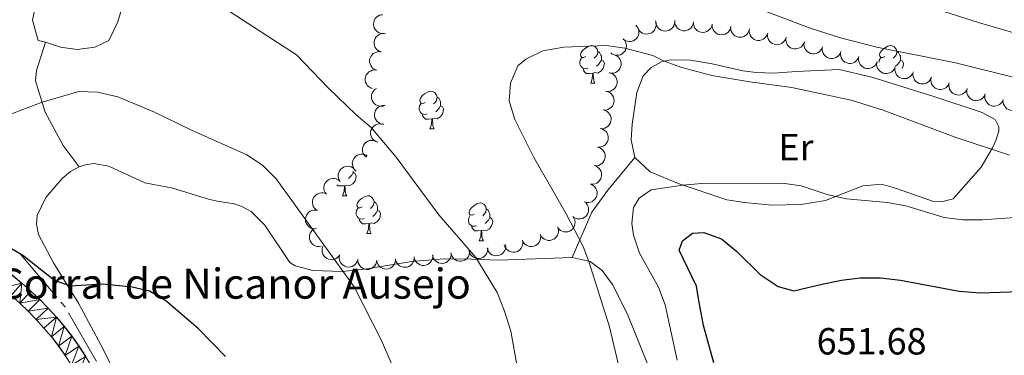
# Model space of a CAD drawing. Units: metres. Extents: x 624275 to 628783, y 699280 to 702331.
# Drawn here: x 625539 to 625800, y 700013 to 700102 of the extents above; entities that cross this region are included whole.
import ezdxf
from ezdxf.enums import TextEntityAlignment as Align

# ---------------------------------------------------------------- set-up
doc = ezdxf.new("R2010")
doc.units = ezdxf.units.M
doc.header["$MEASUREMENT"] = 0
doc.linetypes.add('DGN Style 3', pattern=[78.717128, 56.22652, -22.490608])
for name, color, linetype, lineweight in [('Carátula', 7, 'Continuous', 0), ('Elementos auxiliares', 7, 'Continuous', 0), ('Entidades rústicas y varios', 7, 'Continuous', 0), ('Hidrografía', 7, 'Continuous', 0), ('Relieve y altimetría', 7, 'Continuous', 0), ('Textos de rotulación', 7, 'Continuous', 0), ('Viales y ferrocarril', 7, 'Continuous', 0)]:
    doc.layers.add(name, color=color, linetype=linetype, lineweight=lineweight)
doc.styles.add('Style-Arial', font='txt')
doc.styles.add('Style-Arial Narrow', font='txt')

msp = doc.modelspace()

# ---------------------------------------------------------------- linework, layer by layer
at = {"layer": 'Carátula', "color": 7, "linetype": 'Continuous', "lineweight": 0}
msp.add_3dface([(624329.039, 699280.288), (628783.3, 699361.206), (628729.355, 702330.728), (624275.094, 702249.81)], dxfattribs=at)
at = {"layer": 'Elementos auxiliares', "color": 250, "linetype": 'Continuous', "lineweight": 0}
msp.add_3dface([(625151.45, 702003.22), (628577.54, 702065.49), (628620.16, 699752.24), (625192.94, 699689.98)], dxfattribs=at)
at = {"layer": 'Entidades rústicas y varios', "color": 92, "linetype": 'Continuous', "lineweight": 0, "flags": 128}
for points, elevation in [([(625635.72, 700098.042), (625635.159, 700098.07), (625634.598, 700098.241), (625634.175, 700098.472), (625633.835, 700098.76), (625633.514, 700099.134), (625633.275, 700099.564), (625633.127, 700100.032), (625633.081, 700100.533), (625633.126, 700101.038), (625633.276, 700101.523), (625633.55, 700102.001), (625633.866, 700102.352), (625634.253, 700102.661), (625634.687, 700102.894), (625635.055, 700102.993), (625635.441, 700103.035)], 643.435), ([(625702.673, 700100.267), (625703.047, 700099.848), (625703.319, 700099.329), (625703.452, 700098.866), (625703.487, 700098.421), (625703.446, 700097.93), (625703.307, 700097.458), (625703.078, 700097.024), (625702.755, 700096.639), (625702.363, 700096.317), (625701.913, 700096.083), (625701.38, 700095.941), (625700.908, 700095.92), (625700.416, 700095.979), (625699.946, 700096.124), (625699.617, 700096.316), (625699.316, 700096.562)], 643.753), ([(625707.849, 700101.382), (625708.017, 700100.845), (625708.05, 700100.26), (625707.978, 700099.784), (625707.826, 700099.365), (625707.585, 700098.935), (625707.264, 700098.562), (625706.876, 700098.262), (625706.422, 700098.046), (625705.932, 700097.914), (625705.425, 700097.888), (625704.882, 700097.979), (625704.443, 700098.156), (625704.02, 700098.412), (625703.652, 700098.739), (625703.432, 700099.05), (625703.259, 700099.399)], 643.213), ([(625712.974, 700101.234), (625712.928, 700100.674), (625712.738, 700100.12), (625712.492, 700099.705), (625712.194, 700099.374), (625711.809, 700099.066), (625711.371, 700098.842), (625710.898, 700098.71), (625710.397, 700098.68), (625709.893, 700098.743), (625709.414, 700098.909), (625708.944, 700099.198), (625708.604, 700099.527), (625708.309, 700099.924), (625708.091, 700100.365), (625708.004, 700100.736), (625707.975, 700101.124)], 642.979), ([(625717.964, 700101.063), (625717.86, 700100.51), (625717.613, 700099.979), (625717.326, 700099.592), (625716.994, 700099.294), (625716.58, 700099.027), (625716.12, 700098.851), (625715.637, 700098.768), (625715.135, 700098.791), (625714.64, 700098.905), (625714.181, 700099.121), (625713.744, 700099.457), (625713.44, 700099.82), (625713.188, 700100.245), (625713.017, 700100.707), (625712.969, 700101.085), (625712.981, 700101.473)], 642.97), ([(625722.931, 700100.521), (625722.8, 700099.975), (625722.528, 700099.456), (625722.222, 700099.083), (625721.877, 700098.802), (625721.449, 700098.556), (625720.982, 700098.401), (625720.495, 700098.342), (625719.995, 700098.389), (625719.507, 700098.528), (625719.058, 700098.765), (625718.638, 700099.122), (625718.352, 700099.499), (625718.121, 700099.936), (625717.972, 700100.405), (625717.943, 700100.785), (625717.974, 700101.173)], 642.83), ([(625727.866, 700099.873), (625727.735, 700099.327), (625727.463, 700098.808), (625727.157, 700098.435), (625726.811, 700098.153), (625726.384, 700097.907), (625725.917, 700097.753), (625725.43, 700097.694), (625724.93, 700097.741), (625724.441, 700097.879), (625723.993, 700098.117), (625723.573, 700098.474), (625723.287, 700098.85), (625723.056, 700099.288), (625722.907, 700099.757), (625722.878, 700100.137), (625722.908, 700100.524)], 642.353), ([(625732.801, 700099.225), (625732.669, 700098.678), (625732.397, 700098.159), (625732.092, 700097.786), (625731.746, 700097.505), (625731.319, 700097.259), (625730.852, 700097.104), (625730.364, 700097.045), (625729.864, 700097.093), (625729.376, 700097.231), (625728.928, 700097.468), (625728.508, 700097.825), (625728.222, 700098.202), (625727.99, 700098.639), (625727.842, 700099.109), (625727.812, 700099.489), (625727.843, 700099.876)], 641.876), ([(625635.121, 700093.136), (625634.591, 700093.324), (625634.103, 700093.648), (625633.764, 700093.991), (625633.521, 700094.364), (625633.32, 700094.815), (625633.216, 700095.296), (625633.208, 700095.786), (625633.307, 700096.279), (625633.495, 700096.75), (625633.778, 700097.171), (625634.177, 700097.552), (625634.582, 700097.797), (625635.041, 700097.981), (625635.523, 700098.08), (625635.904, 700098.069), (625636.286, 700097.998)], 643.184), ([(625737.66, 700098.136), (625737.476, 700097.605), (625737.154, 700097.115), (625736.813, 700096.774), (625736.442, 700096.528), (625735.993, 700096.325), (625735.513, 700096.217), (625735.022, 700096.206), (625734.529, 700096.302), (625734.056, 700096.488), (625733.634, 700096.768), (625733.251, 700097.165), (625733.003, 700097.568), (625732.816, 700098.026), (625732.714, 700098.507), (625732.722, 700098.888), (625732.791, 700099.271)], 641.459), ([(625742.519, 700097.003), (625742.335, 700096.472), (625742.013, 700095.982), (625741.672, 700095.641), (625741.301, 700095.395), (625740.851, 700095.192), (625740.371, 700095.084), (625739.881, 700095.073), (625739.388, 700095.169), (625738.915, 700095.355), (625738.492, 700095.635), (625738.11, 700096.032), (625737.862, 700096.435), (625737.675, 700096.893), (625737.573, 700097.375), (625737.581, 700097.756), (625737.65, 700098.138)], 641.13), ([(625699.341, 700096.59), (625699.716, 700096.171), (625699.988, 700095.652), (625700.121, 700095.188), (625700.155, 700094.744), (625700.114, 700094.253), (625699.976, 700093.781), (625699.747, 700093.347), (625699.423, 700092.962), (625699.032, 700092.639), (625698.581, 700092.406), (625698.049, 700092.264), (625697.576, 700092.243), (625697.085, 700092.302), (625696.615, 700092.446), (625696.285, 700092.639), (625695.984, 700092.884)], 644.369), ([(625747.359, 700095.79), (625747.158, 700095.265), (625746.822, 700094.785), (625746.471, 700094.455), (625746.093, 700094.22), (625745.638, 700094.03), (625745.155, 700093.937), (625744.664, 700093.941), (625744.174, 700094.051), (625743.707, 700094.251), (625743.293, 700094.544), (625742.922, 700094.952), (625742.687, 700095.362), (625742.513, 700095.825), (625742.426, 700096.31), (625742.445, 700096.69), (625742.525, 700097.071)], 640.809), ([(625752.189, 700094.511), (625751.989, 700093.986), (625751.653, 700093.506), (625751.302, 700093.175), (625750.923, 700092.94), (625750.468, 700092.751), (625749.985, 700092.658), (625749.494, 700092.661), (625749.004, 700092.772), (625748.538, 700092.972), (625748.123, 700093.264), (625747.753, 700093.673), (625747.517, 700094.082), (625747.344, 700094.546), (625747.256, 700095.03), (625747.276, 700095.411), (625747.356, 700095.791)], 640.642), ([(625633.955, 700088.274), (625633.426, 700088.461), (625632.938, 700088.786), (625632.599, 700089.129), (625632.355, 700089.502), (625632.155, 700089.953), (625632.05, 700090.433), (625632.042, 700090.924), (625632.141, 700091.417), (625632.33, 700091.888), (625632.613, 700092.309), (625633.012, 700092.689), (625633.416, 700092.934), (625633.875, 700093.119), (625634.358, 700093.218), (625634.739, 700093.207), (625635.121, 700093.136)], 643.184), ([(625696.939, 700092.389), (625697.461, 700092.179), (625697.934, 700091.834), (625698.259, 700091.477), (625698.486, 700091.094), (625698.667, 700090.635), (625698.752, 700090.151), (625698.739, 700089.66), (625698.619, 700089.172), (625698.411, 700088.709), (625698.11, 700088.301), (625697.696, 700087.937), (625697.281, 700087.71), (625696.815, 700087.545), (625696.329, 700087.466), (625695.948, 700087.493), (625695.57, 700087.58)], 644.923), ([(625757.02, 700093.232), (625756.82, 700092.706), (625756.484, 700092.226), (625756.133, 700091.896), (625755.754, 700091.661), (625755.299, 700091.472), (625754.816, 700091.378), (625754.325, 700091.382), (625753.835, 700091.493), (625753.368, 700091.692), (625752.954, 700091.985), (625752.583, 700092.393), (625752.348, 700092.803), (625752.174, 700093.266), (625752.087, 700093.751), (625752.106, 700094.132), (625752.186, 700094.512)], 640.475), ([(625761.84, 700091.914), (625761.632, 700091.391), (625761.289, 700090.916), (625760.934, 700090.591), (625760.551, 700090.362), (625760.094, 700090.179), (625759.609, 700090.092), (625759.119, 700090.103), (625758.63, 700090.221), (625758.167, 700090.428), (625757.757, 700090.726), (625757.392, 700091.14), (625757.162, 700091.553), (625756.995, 700092.019), (625756.915, 700092.505), (625756.94, 700092.885), (625757.026, 700093.264)], 640.321), ([(625766.653, 700090.564), (625766.446, 700090.041), (625766.103, 700089.566), (625765.747, 700089.241), (625765.365, 700089.011), (625764.907, 700088.829), (625764.423, 700088.742), (625763.932, 700088.753), (625763.443, 700088.871), (625762.98, 700089.077), (625762.57, 700089.376), (625762.205, 700089.79), (625761.976, 700090.203), (625761.809, 700090.669), (625761.728, 700091.155), (625761.754, 700091.535), (625761.839, 700091.914)], 640.418), ([(625771.467, 700089.213), (625771.259, 700088.691), (625770.916, 700088.216), (625770.56, 700087.891), (625770.178, 700087.661), (625769.72, 700087.479), (625769.236, 700087.392), (625768.745, 700087.403), (625768.257, 700087.521), (625767.793, 700087.727), (625767.383, 700088.026), (625767.018, 700088.44), (625766.789, 700088.853), (625766.622, 700089.319), (625766.542, 700089.805), (625766.567, 700090.185), (625766.652, 700090.564)], 640.516), ([(625632.79, 700083.411), (625632.26, 700083.599), (625631.772, 700083.924), (625631.434, 700084.267), (625631.19, 700084.64), (625630.99, 700085.09), (625630.885, 700085.571), (625630.877, 700086.062), (625630.976, 700086.554), (625631.165, 700087.025), (625631.448, 700087.447), (625631.847, 700087.827), (625632.251, 700088.072), (625632.71, 700088.257), (625633.192, 700088.355), (625633.573, 700088.345), (625633.955, 700088.274)], 643.184), ([(625695.674, 700087.584), (625696.211, 700087.421), (625696.714, 700087.118), (625697.068, 700086.791), (625697.328, 700086.43), (625697.548, 700085.989), (625697.675, 700085.513), (625697.705, 700085.023), (625697.629, 700084.527), (625697.462, 700084.048), (625697.198, 700083.614), (625696.817, 700083.216), (625696.424, 700082.953), (625695.974, 700082.748), (625695.497, 700082.627), (625695.116, 700082.62), (625694.731, 700082.674)], 645.451), ([(625776.28, 700087.863), (625776.072, 700087.341), (625775.729, 700086.866), (625775.373, 700086.54), (625774.991, 700086.311), (625774.533, 700086.129), (625774.049, 700086.042), (625773.558, 700086.053), (625773.07, 700086.171), (625772.607, 700086.377), (625772.196, 700086.676), (625771.832, 700087.089), (625771.602, 700087.503), (625771.435, 700087.969), (625771.355, 700088.454), (625771.38, 700088.835), (625771.466, 700089.214)], 640.614), ([(625781.051, 700086.392), (625780.83, 700085.876), (625780.474, 700085.41), (625780.11, 700085.094), (625779.722, 700084.874), (625779.26, 700084.704), (625778.773, 700084.63), (625778.283, 700084.654), (625777.798, 700084.784), (625777.34, 700085.003), (625776.938, 700085.312), (625776.584, 700085.735), (625776.366, 700086.154), (625776.211, 700086.624), (625776.143, 700087.112), (625776.179, 700087.492), (625776.274, 700087.868)], 640.842), ([(625785.815, 700084.92), (625785.594, 700084.404), (625785.238, 700083.938), (625784.874, 700083.622), (625784.486, 700083.402), (625784.024, 700083.232), (625783.538, 700083.158), (625783.047, 700083.182), (625782.562, 700083.313), (625782.104, 700083.531), (625781.702, 700083.84), (625781.348, 700084.263), (625781.13, 700084.682), (625780.975, 700085.153), (625780.907, 700085.64), (625780.943, 700086.02), (625781.038, 700086.396)], 641.213), ([(625790.579, 700083.449), (625790.358, 700082.932), (625790.002, 700082.466), (625789.638, 700082.15), (625789.25, 700081.931), (625788.788, 700081.76), (625788.302, 700081.686), (625787.811, 700081.71), (625787.326, 700081.841), (625786.868, 700082.059), (625786.466, 700082.369), (625786.112, 700082.791), (625785.894, 700083.211), (625785.739, 700083.681), (625785.671, 700084.168), (625785.707, 700084.548), (625785.802, 700084.924)], 641.584), ([(625636.123, 700078.972), (625635.597, 700078.775), (625635.015, 700078.71), (625634.535, 700078.754), (625634.108, 700078.883), (625633.665, 700079.099), (625633.275, 700079.399), (625632.954, 700079.77), (625632.712, 700080.211), (625632.554, 700080.692), (625632.499, 700081.197), (625632.56, 700081.745), (625632.711, 700082.193), (625632.944, 700082.629), (625633.25, 700083.015), (625633.548, 700083.252), (625633.886, 700083.444)], 643.411), ([(625694.773, 700082.674), (625695.316, 700082.53), (625695.829, 700082.246), (625696.194, 700081.932), (625696.467, 700081.58), (625696.703, 700081.147), (625696.847, 700080.676), (625696.894, 700080.188), (625696.836, 700079.689), (625696.686, 700079.204), (625696.438, 700078.761), (625696.071, 700078.35), (625695.688, 700078.073), (625695.245, 700077.851), (625694.773, 700077.714), (625694.392, 700077.694), (625694.006, 700077.733)], 645.643), ([(625795.343, 700081.977), (625795.122, 700081.46), (625794.766, 700080.994), (625794.402, 700080.678), (625794.014, 700080.459), (625793.552, 700080.288), (625793.066, 700080.214), (625792.575, 700080.238), (625792.09, 700080.369), (625791.632, 700080.587), (625791.23, 700080.897), (625790.876, 700081.319), (625790.658, 700081.739), (625790.503, 700082.209), (625790.436, 700082.696), (625790.471, 700083.076), (625790.566, 700083.453)], 641.955), ([(625800.107, 700080.505), (625799.886, 700079.988), (625799.531, 700079.522), (625799.166, 700079.206), (625798.778, 700078.987), (625798.316, 700078.816), (625797.83, 700078.743), (625797.339, 700078.766), (625796.854, 700078.897), (625796.396, 700079.115), (625795.994, 700079.425), (625795.64, 700079.848), (625795.422, 700080.267), (625795.267, 700080.737), (625795.2, 700081.225), (625795.235, 700081.604), (625795.33, 700081.981)], 642.326), ([(625635.788, 700073.919), (625635.23, 700073.986), (625634.683, 700074.196), (625634.277, 700074.456), (625633.958, 700074.767), (625633.664, 700075.163), (625633.457, 700075.609), (625633.341, 700076.086), (625633.33, 700076.588), (625633.411, 700077.089), (625633.595, 700077.562), (625633.901, 700078.021), (625634.242, 700078.348), (625634.65, 700078.629), (625635.098, 700078.831), (625635.473, 700078.904), (625635.861, 700078.918)], 643.38), ([(625805.026, 700079.723), (625804.882, 700079.179), (625804.597, 700078.667), (625804.283, 700078.302), (625803.931, 700078.029), (625803.498, 700077.793), (625803.027, 700077.65), (625802.538, 700077.602), (625802.04, 700077.661), (625801.555, 700077.811), (625801.112, 700078.059), (625800.701, 700078.427), (625800.424, 700078.81), (625800.203, 700079.253), (625800.066, 700079.725), (625800.046, 700080.106), (625800.086, 700080.492)], 642.75), ([(625694.006, 700077.734), (625694.549, 700077.59), (625695.061, 700077.306), (625695.427, 700076.991), (625695.7, 700076.639), (625695.936, 700076.206), (625696.08, 700075.736), (625696.127, 700075.247), (625696.068, 700074.748), (625695.919, 700074.264), (625695.671, 700073.821), (625695.304, 700073.409), (625694.921, 700073.132), (625694.478, 700072.911), (625694.005, 700072.774), (625693.625, 700072.753), (625693.238, 700072.793)], 645.713), ([(625634.23, 700069.124), (625633.699, 700069.309), (625633.21, 700069.632), (625632.869, 700069.973), (625632.623, 700070.345), (625632.421, 700070.794), (625632.314, 700071.274), (625632.303, 700071.765), (625632.4, 700072.258), (625632.586, 700072.73), (625632.867, 700073.153), (625633.264, 700073.535), (625633.667, 700073.782), (625634.125, 700073.969), (625634.607, 700074.07), (625634.988, 700074.062), (625635.37, 700073.993)], 642.914), ([(625693.238, 700072.793), (625693.782, 700072.649), (625694.294, 700072.365), (625694.66, 700072.051), (625694.933, 700071.699), (625695.169, 700071.266), (625695.312, 700070.796), (625695.36, 700070.307), (625695.301, 700069.808), (625695.152, 700069.323), (625694.904, 700068.881), (625694.537, 700068.469), (625694.154, 700068.192), (625693.711, 700067.971), (625693.238, 700067.833), (625692.858, 700067.813), (625692.471, 700067.853)], 645.784), ([(625631.172, 700065.136), (625630.756, 700065.514), (625630.432, 700066.002), (625630.252, 700066.45), (625630.172, 700066.888), (625630.162, 700067.381), (625630.251, 700067.865), (625630.434, 700068.32), (625630.716, 700068.736), (625631.072, 700069.097), (625631.496, 700069.376), (625632.011, 700069.573), (625632.478, 700069.642), (625632.973, 700069.634), (625633.456, 700069.539), (625633.803, 700069.382), (625634.128, 700069.168)], 642.093), ([(625628.466, 700061.445), (625628.05, 700061.823), (625627.726, 700062.311), (625627.546, 700062.759), (625627.466, 700063.197), (625627.456, 700063.69), (625627.545, 700064.174), (625627.728, 700064.629), (625628.01, 700065.045), (625628.366, 700065.407), (625628.79, 700065.685), (625629.305, 700065.882), (625629.773, 700065.951), (625630.267, 700065.944), (625630.75, 700065.848), (625631.098, 700065.691), (625631.422, 700065.478)], 640.079), ([(625692.534, 700067.842), (625693.071, 700067.675), (625693.571, 700067.37), (625693.924, 700067.041), (625694.182, 700066.678), (625694.4, 700066.236), (625694.523, 700065.76), (625694.551, 700065.27), (625694.471, 700064.774), (625694.302, 700064.295), (625694.036, 700063.863), (625693.652, 700063.467), (625693.258, 700063.207), (625692.806, 700063.004), (625692.328, 700062.886), (625691.947, 700062.882), (625691.563, 700062.937)], 645.841), ([(625624.253, 700058.67), (625623.946, 700059.141), (625623.756, 700059.695), (625623.695, 700060.173), (625623.727, 700060.618), (625623.842, 700061.097), (625624.051, 700061.543), (625624.343, 700061.937), (625624.72, 700062.269), (625625.156, 700062.528), (625625.637, 700062.691), (625626.185, 700062.751), (625626.655, 700062.7), (625627.132, 700062.568), (625627.575, 700062.354), (625627.871, 700062.114), (625628.131, 700061.826)], 639.849), ([(625691.563, 700062.937), (625692.099, 700062.771), (625692.6, 700062.466), (625692.952, 700062.137), (625693.21, 700061.773), (625693.428, 700061.331), (625693.552, 700060.855), (625693.579, 700060.365), (625693.5, 700059.869), (625693.33, 700059.391), (625693.064, 700058.959), (625692.68, 700058.563), (625692.286, 700058.302), (625691.835, 700058.099), (625691.357, 700057.981), (625690.975, 700057.977), (625690.591, 700058.033)], 645.841), ([(625620.575, 700055.309), (625620.24, 700055.76), (625620.015, 700056.301), (625619.924, 700056.775), (625619.929, 700057.22), (625620.014, 700057.706), (625620.194, 700058.164), (625620.461, 700058.576), (625620.817, 700058.93), (625621.236, 700059.217), (625621.705, 700059.409), (625622.248, 700059.503), (625622.721, 700059.482), (625623.205, 700059.38), (625623.661, 700059.193), (625623.971, 700058.973), (625624.249, 700058.701)], 639.572), ([(625618.206, 700050.964), (625617.735, 700051.27), (625617.337, 700051.7), (625617.088, 700052.113), (625616.938, 700052.533), (625616.849, 700053.017), (625616.86, 700053.509), (625616.967, 700053.988), (625617.179, 700054.444), (625617.473, 700054.858), (625617.846, 700055.201), (625618.323, 700055.477), (625618.774, 700055.621), (625619.263, 700055.693), (625619.755, 700055.676), (625620.123, 700055.576), (625620.478, 700055.418)], 639.07), ([(625690.886, 700057.941), (625691.376, 700057.666), (625691.802, 700057.264), (625692.078, 700056.868), (625692.255, 700056.459), (625692.375, 700055.982), (625692.397, 700055.49), (625692.322, 700055.005), (625692.141, 700054.536), (625691.875, 700054.104), (625691.525, 700053.737), (625691.067, 700053.43), (625690.627, 700053.257), (625690.143, 700053.153), (625689.651, 700053.137), (625689.277, 700053.212), (625688.913, 700053.347)], 645.841), ([(625689.356, 700053.055), (625689.722, 700052.628), (625689.982, 700052.103), (625690.104, 700051.636), (625690.129, 700051.191), (625690.077, 700050.701), (625689.928, 700050.232), (625689.689, 700049.803), (625689.357, 700049.426), (625688.959, 700049.112), (625688.503, 700048.889), (625687.967, 700048.759), (625687.495, 700048.749), (625687.005, 700048.818), (625686.538, 700048.974), (625686.213, 700049.173), (625685.917, 700049.426)], 645.841), ([(625617.026, 700046.179), (625616.489, 700046.345), (625615.989, 700046.65), (625615.637, 700046.979), (625615.378, 700047.342), (625615.161, 700047.784), (625615.037, 700048.261), (625615.009, 700048.751), (625615.089, 700049.247), (625615.258, 700049.725), (625615.524, 700050.157), (625615.908, 700050.553), (625616.302, 700050.814), (625616.754, 700051.017), (625617.232, 700051.135), (625617.613, 700051.139), (625617.997, 700051.083)], 638.508), ([(625686.254, 700048.995), (625686.466, 700048.475), (625686.548, 700047.895), (625686.518, 700047.413), (625686.401, 700046.983), (625686.198, 700046.534), (625685.908, 700046.136), (625685.547, 700045.804), (625685.114, 700045.55), (625684.636, 700045.378), (625684.134, 700045.309), (625683.584, 700045.354), (625683.132, 700045.493), (625682.689, 700045.713), (625682.295, 700046.007), (625682.049, 700046.299), (625681.848, 700046.631)], 645.742), ([(625619.2, 700041.506), (625618.645, 700041.421), (625618.062, 700041.476), (625617.601, 700041.618), (625617.21, 700041.832), (625616.821, 700042.135), (625616.501, 700042.509), (625616.262, 700042.938), (625616.117, 700043.418), (625616.06, 700043.923), (625616.111, 700044.427), (625616.283, 700044.951), (625616.523, 700045.358), (625616.841, 700045.738), (625617.219, 700046.053), (625617.56, 700046.224), (625617.93, 700046.342)], 637.339), ([(625681.979, 700046.446), (625682.122, 700045.902), (625682.128, 700045.316), (625682.035, 700044.843), (625681.863, 700044.432), (625681.603, 700044.013), (625681.265, 700043.656), (625680.863, 700043.374), (625680.4, 700043.178), (625679.905, 700043.069), (625679.398, 700043.066), (625678.858, 700043.182), (625678.429, 700043.379), (625678.018, 700043.655), (625677.665, 700043.998), (625677.459, 700044.319), (625677.303, 700044.675)], 645.095), ([(625672.654, 700042.924), (625672.71, 700042.365), (625672.623, 700041.785), (625672.456, 700041.333), (625672.222, 700040.953), (625671.899, 700040.581), (625671.509, 700040.282), (625671.068, 700040.066), (625670.58, 700039.947), (625670.073, 700039.917), (625669.572, 700039.995), (625669.058, 700040.194), (625668.664, 700040.456), (625668.302, 700040.794), (625668.008, 700041.188), (625667.856, 700041.538), (625667.758, 700041.914)], 644.375), ([(625677.311, 700044.717), (625677.43, 700044.168), (625677.41, 700043.582), (625677.297, 700043.114), (625677.107, 700042.71), (625676.829, 700042.303), (625676.475, 700041.961), (625676.062, 700041.697), (625675.591, 700041.522), (625675.091, 700041.435), (625674.584, 700041.454), (625674.051, 700041.594), (625673.63, 700041.809), (625673.231, 700042.103), (625672.894, 700042.461), (625672.702, 700042.791), (625672.562, 700043.153)], 644.705), ([(625624.138, 700039.268), (625623.827, 700038.8), (625623.393, 700038.406), (625622.978, 700038.161), (625622.556, 700038.015), (625622.071, 700037.931), (625621.579, 700037.947), (625621.101, 700038.059), (625620.648, 700038.276), (625620.237, 700038.573), (625619.898, 700038.951), (625619.626, 700039.43), (625619.487, 700039.882), (625619.42, 700040.373), (625619.442, 700040.864), (625619.545, 700041.231), (625619.707, 700041.584)], 637.204), ([(625653.69, 700039.737), (625653.694, 700039.175), (625653.554, 700038.606), (625653.347, 700038.171), (625653.079, 700037.815), (625652.724, 700037.473), (625652.307, 700037.211), (625651.848, 700037.037), (625651.352, 700036.962), (625650.844, 700036.979), (625650.352, 700037.102), (625649.859, 700037.348), (625649.491, 700037.645), (625649.161, 700038.014), (625648.904, 700038.434), (625648.784, 700038.796), (625648.721, 700039.179)], 639.118), ([(625658.548, 700040.396), (625658.57, 700039.834), (625658.449, 700039.261), (625658.255, 700038.819), (625657.999, 700038.455), (625657.655, 700038.102), (625657.247, 700037.827), (625656.794, 700037.638), (625656.3, 700037.547), (625655.793, 700037.548), (625655.297, 700037.655), (625654.795, 700037.885), (625654.418, 700038.17), (625654.077, 700038.528), (625653.806, 700038.939), (625653.675, 700039.297), (625653.599, 700039.678)], 640.094), ([(625663.362, 700041.095), (625663.384, 700040.533), (625663.263, 700039.96), (625663.07, 700039.518), (625662.813, 700039.153), (625662.469, 700038.801), (625662.061, 700038.525), (625661.608, 700038.336), (625661.114, 700038.246), (625660.607, 700038.246), (625660.111, 700038.353), (625659.61, 700038.583), (625659.232, 700038.868), (625658.891, 700039.226), (625658.62, 700039.638), (625658.489, 700039.996), (625658.414, 700040.377)], 641.25), ([(625668.101, 700041.985), (625668.156, 700041.425), (625668.07, 700040.846), (625667.903, 700040.393), (625667.669, 700040.014), (625667.346, 700039.642), (625666.955, 700039.343), (625666.514, 700039.127), (625666.026, 700039.008), (625665.52, 700038.978), (625665.018, 700039.055), (625664.504, 700039.255), (625664.111, 700039.517), (625663.749, 700039.854), (625663.454, 700040.249), (625663.302, 700040.599), (625663.204, 700040.974)], 642.535), ([(625628.944, 700038.063), (625628.792, 700037.521), (625628.5, 700037.013), (625628.181, 700036.652), (625627.825, 700036.384), (625627.389, 700036.155), (625626.916, 700036.018), (625626.427, 700035.977), (625625.929, 700036.043), (625625.446, 700036.2), (625625.007, 700036.454), (625624.601, 700036.827), (625624.33, 700037.214), (625624.115, 700037.66), (625623.984, 700038.135), (625623.969, 700038.516), (625624.015, 700038.902)], 637.204), ([(625633.924, 700037.848), (625633.868, 700037.288), (625633.669, 700036.737), (625633.416, 700036.327), (625633.112, 700036.001), (625632.722, 700035.7), (625632.28, 700035.484), (625631.805, 700035.359), (625631.303, 700035.338), (625630.801, 700035.409), (625630.324, 700035.584), (625629.86, 700035.881), (625629.526, 700036.216), (625629.237, 700036.618), (625629.026, 700037.063), (625628.946, 700037.435), (625628.924, 700037.823)], 637.204), ([(625638.905, 700038.187), (625638.899, 700037.625), (625638.75, 700037.058), (625638.536, 700036.627), (625638.262, 700036.275), (625637.9, 700035.94), (625637.479, 700035.685), (625637.017, 700035.519), (625636.519, 700035.453), (625636.013, 700035.479), (625635.523, 700035.61), (625635.033, 700035.864), (625634.671, 700036.167), (625634.347, 700036.542), (625634.098, 700036.966), (625633.984, 700037.33), (625633.928, 700037.715)], 637.284), ([(625643.868, 700038.658), (625643.862, 700038.096), (625643.712, 700037.529), (625643.498, 700037.098), (625643.224, 700036.746), (625642.862, 700036.411), (625642.442, 700036.156), (625641.98, 700035.99), (625641.482, 700035.924), (625640.975, 700035.95), (625640.485, 700036.081), (625639.996, 700036.335), (625639.633, 700036.638), (625639.31, 700037.013), (625639.06, 700037.437), (625638.946, 700037.801), (625638.89, 700038.186)], 637.678), ([(625648.808, 700039.189), (625648.812, 700038.627), (625648.672, 700038.058), (625648.465, 700037.622), (625648.197, 700037.266), (625647.842, 700036.925), (625647.425, 700036.663), (625646.966, 700036.488), (625646.47, 700036.414), (625645.963, 700036.431), (625645.47, 700036.553), (625644.977, 700036.799), (625644.609, 700037.096), (625644.279, 700037.465), (625644.022, 700037.885), (625643.902, 700038.247), (625643.839, 700038.63)], 638.187)]:
    msp.add_lwpolyline(points, dxfattribs=dict(at, elevation=elevation))
for points in [[(625689.378, 700091.89), (625688.848, 700091.625), (625688.318, 700091.68), (625688.053, 700092.05), (625687.998, 700092.475), (625688.158, 700092.995), (625688.638, 700093.59), (625689.273, 700094.12), (625690.173, 700094.705), (625690.918, 700094.865), (625691.343, 700094.81), (625691.873, 700094.495), (625692.403, 700093.91), (625692.563, 700093.27), (625692.453, 700092.42), (625692.028, 700091.89), (625691.608, 700091.465)], [(625768.705, 700091.89), (625768.175, 700091.625), (625767.645, 700091.68), (625767.38, 700092.05), (625767.325, 700092.475), (625767.485, 700092.995), (625767.965, 700093.59), (625768.6, 700094.12), (625769.5, 700094.705), (625770.245, 700094.865), (625770.67, 700094.81), (625771.2, 700094.495), (625771.73, 700093.91), (625771.89, 700093.27), (625771.78, 700092.42), (625771.355, 700091.89), (625770.935, 700091.465)], [(625692.563, 700093.27), (625693.038, 700092.955), (625693.353, 700092.315), (625693.513, 700091.995), (625693.513, 700091.415), (625693.513, 700090.99), (625693.143, 700090.3), (625692.723, 700089.82), (625692.243, 700089.4)], [(625771.89, 700093.27), (625772.365, 700092.955), (625772.68, 700092.315), (625772.84, 700091.995), (625772.84, 700091.415), (625772.84, 700090.99), (625772.47, 700090.3), (625772.05, 700089.82), (625771.57, 700089.4)], [(625689.963, 700088.81), (625689.538, 700088.65), (625688.953, 700088.71), (625688.478, 700088.92), (625688.053, 700089.345), (625687.838, 700089.93), (625687.838, 700090.35), (625687.893, 700090.935), (625688.318, 700091.625)], [(625693.513, 700090.99), (625693.968, 700090.74), (625694.313, 700090.125), (625694.203, 700089.4), (625693.993, 700088.76), (625693.408, 700088.02), (625692.613, 700087.54), (625691.763, 700087.645), (625691.333, 700087.515)], [(625767.171, 700090.418), (625767.22, 700090.935), (625767.645, 700091.625)], [(625772.84, 700090.99), (625773.295, 700090.74), (625773.64, 700090.125), (625773.53, 700089.4), (625773.32, 700088.76), (625773.277, 700088.706)], [(625691.223, 700087.515), (625690.333, 700087.43), (625689.488, 700087.43), (625689.063, 700087.86), (625688.743, 700088.335), (625688.743, 700088.65)], [(625690.678, 700084.83), (625691.113, 700085.99), (625691.223, 700087.515), (625691.333, 700087.515), (625691.368, 700086.93), (625691.403, 700086.245), (625691.473, 700085.63), (625691.588, 700085.23), (625691.803, 700084.83)], [(625690.678, 700084.83), (625691.803, 700084.83)], [(625646.742, 700079.75), (625646.212, 700079.485), (625645.682, 700079.54), (625645.417, 700079.91), (625645.362, 700080.335), (625645.522, 700080.855), (625646.002, 700081.45), (625646.637, 700081.98), (625647.537, 700082.565), (625648.282, 700082.725), (625648.707, 700082.67), (625649.237, 700082.355), (625649.767, 700081.77), (625649.927, 700081.13), (625649.817, 700080.28), (625649.392, 700079.75), (625648.972, 700079.325)], [(625647.327, 700076.67), (625646.902, 700076.51), (625646.317, 700076.57), (625645.842, 700076.78), (625645.417, 700077.205), (625645.202, 700077.79), (625645.202, 700078.21), (625645.257, 700078.795), (625645.682, 700079.485)], [(625649.927, 700081.13), (625650.402, 700080.815), (625650.717, 700080.175), (625650.877, 700079.855), (625650.877, 700079.275), (625650.877, 700078.85), (625650.507, 700078.16), (625650.087, 700077.68), (625649.607, 700077.26)], [(625648.587, 700075.375), (625647.697, 700075.29), (625646.852, 700075.29), (625646.427, 700075.72), (625646.107, 700076.195), (625646.107, 700076.51)], [(625650.877, 700078.85), (625651.332, 700078.6), (625651.677, 700077.985), (625651.567, 700077.26), (625651.357, 700076.62), (625650.772, 700075.88), (625649.977, 700075.4), (625649.127, 700075.505), (625648.697, 700075.375)], [(625648.042, 700072.69), (625648.477, 700073.85), (625648.587, 700075.375), (625648.697, 700075.375), (625648.732, 700074.79), (625648.767, 700074.105), (625648.837, 700073.49), (625648.952, 700073.09), (625649.167, 700072.69)], [(625648.042, 700072.69), (625649.167, 700072.69)], [(625627.689, 700061.081), (625628.144, 700060.831), (625628.489, 700060.216), (625628.379, 700059.491), (625628.169, 700058.851), (625627.584, 700058.111), (625626.789, 700057.631), (625625.939, 700057.736), (625625.509, 700057.606)], [(625627.689, 700061.466), (625627.689, 700061.081), (625627.319, 700060.391), (625626.899, 700059.911), (625626.419, 700059.491)], [(625625.399, 700057.606), (625624.509, 700057.521), (625623.664, 700057.521), (625623.333, 700057.856)], [(625624.854, 700054.921), (625625.289, 700056.081), (625625.399, 700057.606), (625625.509, 700057.606), (625625.544, 700057.021), (625625.579, 700056.336), (625625.649, 700055.721), (625625.764, 700055.321), (625625.979, 700054.921)], [(625624.854, 700054.921), (625625.979, 700054.921)], [(625630.029, 700051.946), (625629.499, 700051.681), (625628.969, 700051.736), (625628.704, 700052.106), (625628.649, 700052.531), (625628.809, 700053.051), (625629.289, 700053.646), (625629.924, 700054.176), (625630.824, 700054.761), (625631.569, 700054.921), (625631.994, 700054.866), (625632.524, 700054.551), (625633.054, 700053.966), (625633.214, 700053.326), (625633.104, 700052.476), (625632.679, 700051.946), (625632.259, 700051.521)], [(625633.214, 700053.326), (625633.689, 700053.011), (625634.004, 700052.371), (625634.164, 700052.051), (625634.164, 700051.471), (625634.164, 700051.046), (625633.794, 700050.356), (625633.374, 700049.876), (625632.894, 700049.456)], [(625659.801, 700050.041), (625659.271, 700049.776), (625658.741, 700049.831), (625658.476, 700050.201), (625658.421, 700050.626), (625658.581, 700051.146), (625659.061, 700051.741), (625659.696, 700052.271), (625660.596, 700052.856), (625661.341, 700053.016), (625661.766, 700052.961), (625662.296, 700052.646), (625662.826, 700052.061), (625662.986, 700051.421), (625662.876, 700050.571), (625662.451, 700050.041), (625662.031, 700049.616)], [(625630.614, 700048.866), (625630.189, 700048.706), (625629.604, 700048.766), (625629.129, 700048.976), (625628.704, 700049.401), (625628.489, 700049.986), (625628.489, 700050.406), (625628.544, 700050.991), (625628.969, 700051.681)], [(625634.164, 700051.046), (625634.619, 700050.796), (625634.964, 700050.181), (625634.854, 700049.456), (625634.644, 700048.816), (625634.059, 700048.076), (625633.264, 700047.596), (625632.414, 700047.701), (625631.984, 700047.571)], [(625662.986, 700051.421), (625663.461, 700051.106), (625663.776, 700050.466), (625663.936, 700050.146), (625663.936, 700049.566), (625663.936, 700049.141), (625663.566, 700048.451), (625663.146, 700047.971), (625662.666, 700047.551)], [(625631.874, 700047.571), (625630.984, 700047.486), (625630.139, 700047.486), (625629.714, 700047.916), (625629.394, 700048.391), (625629.394, 700048.706)], [(625631.329, 700044.886), (625631.764, 700046.046), (625631.874, 700047.571), (625631.984, 700047.571), (625632.019, 700046.986), (625632.054, 700046.301), (625632.124, 700045.686), (625632.239, 700045.286), (625632.454, 700044.886)], [(625660.386, 700046.961), (625659.961, 700046.801), (625659.376, 700046.861), (625658.901, 700047.071), (625658.476, 700047.496), (625658.261, 700048.081), (625658.261, 700048.501), (625658.316, 700049.086), (625658.741, 700049.776)], [(625663.936, 700049.141), (625664.391, 700048.891), (625664.736, 700048.276), (625664.626, 700047.551), (625664.416, 700046.911), (625663.831, 700046.171), (625663.036, 700045.691), (625662.186, 700045.796), (625661.756, 700045.666)], [(625661.646, 700045.666), (625660.756, 700045.581), (625659.911, 700045.581), (625659.486, 700046.011), (625659.166, 700046.486), (625659.166, 700046.801)], [(625661.101, 700042.981), (625661.536, 700044.141), (625661.646, 700045.666), (625661.756, 700045.666), (625661.791, 700045.081), (625661.826, 700044.396), (625661.896, 700043.781), (625662.011, 700043.381), (625662.226, 700042.981)], [(625631.329, 700044.886), (625632.454, 700044.886)], [(625661.101, 700042.981), (625662.226, 700042.981)]]:
    msp.add_lwpolyline(points, dxfattribs=at)
at = {"layer": 'Entidades rústicas y varios', "color": 92, "linetype": 'Continuous', "lineweight": 0}
for points in [[(625546.085, 700095.728, 631.597), (625544.129, 700096.227, 631.954), (625542.659, 700101.581, 632.286), (625544.105, 700108.842, 632.95), (625548.519, 700125.678, 634.943), (625553.718, 700148.889, 636.383), (625555.96, 700152.496, 636.715), (625558.943, 700153.586, 636.715), (625560.976, 700153.298, 636.715), (625563.576, 700152.265, 636.604), (625565.761, 700150.974, 636.604), (625567.973, 700147.639, 636.272), (625568.491, 700143.767, 636.272), (625568.472, 700131.197, 634.943), (625569.683, 700120.315, 634.279), (625569.203, 700116.474, 633.947), (625567.785, 700110.117, 633.172), (625565.244, 700101.166, 632.286), (625562.824, 700096.202, 631.732), (625559.139, 700094.409, 631.4), (625554.446, 700093.78, 631.178), (625550.064, 700094.412, 631.289), (625546.085, 700095.728, 631.597)], [(625702.386, 700065.048, 643.581), (625701.442, 700069.796, 643.47), (625701.658, 700073.919, 643.248), (625702.958, 700082.365, 641.255), (625704.59, 700086.762, 641.034), (625706.7, 700089.012, 640.369), (625709.468, 700090.516, 640.148), (625711.981, 700091.075, 639.594), (625717.195, 700090.917, 639.594), (625722.929, 700089.971, 639.594), (625731.039, 700088.091, 639.705), (625734.566, 700087.666, 639.705), (625739.145, 700087.526, 639.594), (625745.238, 700087.931, 639.262), (625756.552, 700088.449, 637.49), (625765.295, 700086.459, 637.269), (625781.7, 700081.286, 637.047), (625794.503, 700077.039, 637.933), (625797.986, 700075.164, 638.044), (625798.971, 700073.228, 638.487), (625798.98, 700072.048, 638.819), (625798.179, 700069.576, 639.705), (625797.258, 700067.653, 639.816), (625794.289, 700062.525, 641.587), (625786.864, 700054.129, 643.247), (625783.753, 700053.316, 644.023), (625781.353, 700053.48, 643.912), (625771.567, 700056.954, 643.69), (625768.418, 700057.866, 644.023), (625767.014, 700057.954, 644.133), (625762.873, 700057.581, 644.133), (625752.953, 700053.663, 645.241), (625746.433, 700052.636, 645.351), (625738.758, 700052.461, 645.573), (625731.517, 700053.09, 646.127), (625726.82, 700053.823, 646.127), (625714.153, 700058.065, 644.909), (625706.491, 700061.248, 644.023), (625702.386, 700065.048, 643.581)], [(625554.971, 700062.567, 627.358), (625556.691, 700063.15, 627.358), (625558.856, 700063.47, 627.358), (625562.874, 700062.803, 627.358), (625572.38, 700058.317, 627.524), (625579.826, 700056.933, 627.524), (625589.602, 700053.891, 627.69), (625592.107, 700053.429, 628.133), (625596.239, 700052.781, 628.133), (625598.125, 700052.111, 628.133), (625600.6, 700050.697, 628.133), (625604.235, 700047.138, 628.244), (625610.875, 700037.18, 628.244), (625612.3, 700036.275, 628.299), (625616.983, 700035.088, 628.908), (625624.846, 700034.781, 629.96), (625631.267, 700035.516, 630.902), (625643.192, 700037.467, 632.12), (625651.813, 700038.181, 633.891), (625659.071, 700038.096, 634.722), (625666.254, 700037.787, 636.051), (625685.742, 700038.51, 639.483)], [(625571.752, 699992.925, 622.098), (625561.435, 700013.999, 623.206), (625554.8, 700026.339, 624.645), (625548.163, 700037.137, 625.642), (625544.216, 700044.63, 626.417), (625543.687, 700047.392, 626.971), (625543.87, 700049.678, 627.026), (625546.172, 700054.486, 627.026), (625550.454, 700059.506, 627.414), (625552.688, 700061.344, 627.358), (625554.971, 700062.567, 627.358)], [(625685.742, 700038.51, 639.483), (625690.519, 700037.412, 640.037), (625693.759, 700035.044, 640.48), (625696.505, 700031.331, 640.701), (625700.4, 700023.634, 641.034), (625707.445, 700006.086, 642.252)]]:
    msp.add_polyline3d(points, dxfattribs=at)
at = {"layer": 'Hidrografía', "color": 5, "linetype": 'Continuous', "lineweight": 0}
for p, q in [((625539.337, 700039.448), (625549.033, 700028.017)), ((625552.152, 700023.83), (625559.565, 700010.853))]:
    msp.add_line(p, q, dxfattribs=at)
at = {"layer": 'Hidrografía', "color": 5, "linetype": 'Continuous', "lineweight": 0, "flags": 128}
msp.add_lwpolyline([(625550.164, 700026.683), (625551.26, 700025.391), (625551.287, 700025.344)], dxfattribs=at)
at = {"layer": 'Relieve y altimetría', "color": 30, "linetype": 'Continuous', "lineweight": 0, "flags": 128}
for points, elevation in [([(625833.383, 700089.394), (625793.798, 700100.914), (625778.503, 700105.793), (625763.139, 700111.248), (625725.965, 700122.861), (625721.277, 700124.601), (625696.658, 700135.72), (625683.379, 700142.701), (625677.312, 700146.439), (625669.051, 700152.106), (625646.065, 700169.398), (625637.784, 700175.019), (625629.161, 700180.094), (625607.594, 700191.712), (625602.28, 700193.775), (625591.418, 700197.288), (625552.896, 700207.853), (625543.144, 700210.987), (625524.122, 700218.998)], 630), ([(625803.455, 700086.295), (625787.42, 700090.231), (625766.616, 700094.425), (625756.92, 700096.906), (625749.173, 700099.381), (625729.153, 700106.914), (625713.955, 700114.111), (625698.891, 700120.105), (625684.726, 700127.342), (625669.195, 700134.395), (625664.928, 700137), (625643.693, 700153.775), (625627.577, 700165.473), (625618.458, 700171.514), (625614.082, 700173.933), (625603.949, 700178.09), (625587.96, 700182.783), (625567.781, 700189.708), (625562.728, 700190.679), (625557.549, 700190.473), (625552.295, 700189.317), (625544.479, 700183.078), (625541.166, 700181.487), (625536.758, 700181.258)], 635), ([(625595.062, 700103.812), (625612.632, 700092.371), (625621.105, 700083.51), (625628.512, 700076.387), (625632.495, 700073.09), (625639.062, 700065.205), (625650.439, 700049.855), (625660.233, 700038.493), (625665.855, 700029.243), (625667.836, 700024.272), (625669.472, 700018.903), (625671.459, 700008.069)], 635), ([(625697.953, 700010.312), (625695.716, 700020.049), (625690.199, 700037.486), (625688.685, 700041.434), (625684.192, 700050.156), (625675.55, 700065.225), (625670.518, 700075.203), (625669.035, 700080.148), (625669.45, 700084.855), (625671.324, 700089.481), (625673.501, 700091.221), (625677.981, 700093.458), (625683.602, 700094.39), (625694.803, 700094.884), (625699.753, 700094.19), (625707.201, 700092.238), (625710.139, 700090.665)], 640), ([(625710.139, 700090.665), (625714.869, 700089.006), (625722.776, 700086.922), (625732.898, 700085.171), (625744.051, 700083.734), (625759.774, 700080.336), (625768.235, 700077.689), (625787.064, 700070.567), (625801.736, 700065.673)], 640), ([(625526.555, 700072.678), (625545.146, 700079.773), (625554.898, 700082.652), (625559.896, 700082.479), (625565.247, 700081.238), (625574.95, 700077.17), (625584.626, 700072.4), (625599.491, 700065.822), (625603.656, 700063.058), (625607.273, 700059.405), (625627.939, 700030.683), (625635.199, 700016.444), (625641.833, 700001.042)], 630), ([(625715.1, 700057.748), (625720.103, 700058.14), (625741.571, 700058.304), (625746.503, 700057.531), (625753.682, 700055.167), (625758.561, 700054.063), (625769.365, 700053.102), (625774.289, 700052.235), (625784.446, 700049.149), (625789.404, 700048.499), (625794.555, 700048.503), (625810.78, 700049.664)], 645), ([(625713.582, 700011.192), (625710.455, 700025.942), (625708.678, 700030.616), (625703.663, 700039.707), (625702.047, 700044.492), (625701.584, 700047.585), (625702.075, 700051.79), (625703.511, 700054.242), (625706.711, 700056.504), (625715.1, 700057.748)], 645)]:
    msp.add_lwpolyline(points, dxfattribs=dict(at, elevation=elevation))
at = {"layer": 'Relieve y altimetría', "color": 30, "linetype": 'Continuous', "lineweight": 30, "flags": 128}
for points, elevation in [([(625720.59, 700020.407), (625719.41, 700027.068), (625718.729, 700030.91), (625714.165, 700040.487), (625715.012, 700042.957), (625717.706, 700045.008), (625720.705, 700045.144), (625725.373, 700043.459), (625729.446, 700040.113), (625735.614, 700034.026), (625740.416, 700030.795), (625744.602, 700029.669), (625751.962, 700031.442), (625757.212, 700032.507), (625762.178, 700033.092), (625767.54, 700033.119), (625772.855, 700032.468), (625788.442, 700029.57), (625794.002, 700029.165), (625804.582, 700029.476)], 650), ([(625593.784, 700012.173), (625586.637, 700019.572), (625577.945, 700027.04), (625573.648, 700029.599), (625569.025, 700030.668), (625561.288, 700031.402), (625552.698, 700030.938), (625548.478, 700032.428), (625540.012, 700039.037), (625531.203, 700044.178)], 625), ([(625723.354, 700010.507), (625720.59, 700020.407)], 650)]:
    msp.add_lwpolyline(points, dxfattribs=dict(at, elevation=elevation))
at = {"layer": 'Viales y ferrocarril', "color": 250, "linetype": 'DGN Style 3', "lineweight": 0}
for points in [[(625554.971, 700062.567, 627.358), (625550.744, 700068.322, 628.465), (625545.975, 700077.134, 629.683), (625543.369, 700085.426, 630.679), (625543.68, 700088.185, 631.455), (625546.085, 700095.728, 631.597)], [(625685.742, 700038.51, 639.483), (625690.965, 700050.602, 640.922), (625695.224, 700056.372, 642.362), (625702.386, 700065.048, 643.581)]]:
    msp.add_polyline3d(points, dxfattribs=at)
at = {"layer": 'Viales y ferrocarril', "color": 250, "linetype": 'Continuous', "lineweight": 25}
for points in [[(625537.299, 700033.787, 623.783), (625539.796, 700031.731, 623.65), (625542.216, 700029.585, 623.515), (625544.554, 700027.349, 623.377), (625546.807, 700025.026, 623.237), (625548.972, 700022.621, 623.095), (625551.046, 700020.139, 622.951), (625553.025, 700017.578, 622.806), (625554.908, 700014.947, 622.659), (625556.691, 700012.248, 622.511)], [(625536.946, 700028.398, 623.65), (625539.244, 700026.359, 623.515), (625541.464, 700024.235, 623.377), (625543.603, 700022.031, 623.237), (625545.658, 700019.748, 623.095), (625547.627, 700017.39, 622.951), (625549.506, 700014.961, 622.806), (625551.294, 700012.462, 622.659)]]:
    msp.add_polyline3d(points, dxfattribs=at)

# ---------------------------------------------------------------- texts
at = {"layer": 'Entidades rústicas y varios', "color": 92, "linetype": 'Continuous', "lineweight": 0, "style": 'Style-Arial Narrow'}
msp.add_text('Er', height=7, dxfattribs=at).set_placement((625745.125, 700067.832, 643.047), align=Align.MIDDLE_CENTER)
at = {"layer": 'Textos de rotulación', "color": 250, "linetype": 'Continuous', "lineweight": 0, "style": 'Style-Arial'}
for s, height, p in [('Corral de Nicanor Ausejo', 8, (625533.323, 700027.568, 624.595)), ('651.68', 7, (625750.627, 700012.749, 651.678))]:
    msp.add_text(s, height=height, dxfattribs=at).set_placement(p)

# ---------------------------------------------------------------- meshes
at = {"layer": 'Viales y ferrocarril', "color": 20, "linetype": 'Continuous', "lineweight": 0}
mesh = msp.add_polyface(dxfattribs=at)
corners = [(625431.765, 700046.628, 628.622), (625431.922, 700042.462, 628.622), (625454.033, 700047.342, 627.513), (625454.184, 700043.176, 627.513), (625459.756, 700043.4, 627.236), (625459.588, 700047.565, 627.236), (625486.305, 700043.521, 626.017), (625499.057, 700047.475, 625.187), (625498.771, 700043.098, 625.187), (625502.494, 700047.143, 625.061), (625501.976, 700042.787, 625.061), (625505.166, 700042.337, 624.936), (625505.874, 700046.666, 624.936), (625509.229, 700046.041, 624.813), (625508.332, 700041.746, 624.813), (625512.553, 700045.27, 624.692), (625511.47, 700041.019, 624.692), (625515.842, 700044.355, 624.573), (625514.573, 700040.155, 624.573), (625519.087, 700043.294, 624.456), (625517.635, 700039.155, 624.456), (625522.281, 700042.095, 624.342), (625520.65, 700038.024, 624.342), (625525.42, 700040.758, 624.23), (625523.613, 700036.761, 624.23), (625528.499, 700039.284, 624.121), (625526.518, 700035.37, 624.121), (625531.509, 700037.676, 624.016), (625529.359, 700033.853, 624.016), (625532.132, 700032.212, 623.914), (625534.586, 700035.855, 623.914), (625537.299, 700033.787, 623.783), (625534.575, 700030.349, 623.783), (625539.796, 700031.731, 623.65), (625536.946, 700028.398, 623.65), (625539.244, 700026.359, 623.515), (625542.216, 700029.585, 623.515), (625544.554, 700027.349, 623.377), (625541.464, 700024.235, 623.377)]
mesh.append_faces([[corners[k] for k in face] for face in [(0, 1, 2), (2, 4, 5), (5, 6, 7), (7, 8, 9), (9, 11, 12), (12, 11, 13), (13, 14, 15), (15, 16, 17), (17, 18, 19), (19, 20, 21), (21, 22, 23), (23, 24, 25), (25, 26, 27), (27, 29, 30), (30, 29, 31), (31, 32, 33), (33, 35, 36)]], dxfattribs={"vtx0": -1, "vtx1": -1, "color": 20})
mesh.append_faces([[corners[k] for k in face] for face in [(2, 1, 3), (2, 3, 4), (5, 4, 6), (7, 6, 8), (9, 8, 10), (9, 10, 11), (13, 11, 14), (15, 14, 16), (17, 16, 18), (19, 18, 20), (21, 20, 22), (23, 22, 24), (25, 24, 26), (27, 26, 28), (27, 28, 29), (31, 29, 32), (33, 32, 34), (33, 34, 35), (37, 35, 38)]], dxfattribs={"vtx0": -1, "vtx2": -1, "color": 20})
mesh = msp.add_polyface(dxfattribs=at)
corners = [(625542.216, 700029.585, 623.515), (625539.244, 700026.359, 623.515), (625544.554, 700027.349, 623.377), (625541.464, 700024.235, 623.377), (625546.807, 700025.026, 623.237), (625543.603, 700022.031, 623.237), (625548.972, 700022.621, 623.095), (625545.658, 700019.748, 623.095), (625547.627, 700017.39, 622.951), (625551.046, 700020.139, 622.951), (625549.506, 700014.961, 622.806), (625553.025, 700017.578, 622.806), (625551.294, 700012.462, 622.659), (625554.908, 700014.947, 622.659), (625552.987, 700009.9, 622.511), (625556.691, 700012.248, 622.511), (625554.584, 700007.276, 622.363), (625558.426, 700009.399, 622.363), (625562.05, 700002.14, 622.031), (625558.07, 700000.294, 622.031), (625568.288, 699987.606, 621.034), (625564.256, 699985.882, 621.034), (625572.94, 699965.537, 619.927), (625576.981, 699967.241, 619.927), (625581.27, 699945.523, 618.764), (625585.336, 699947.166, 618.764), (625593.852, 699925.449, 617.436), (625589.797, 699923.777, 617.436), (625601.414, 699896.923, 615.996), (625605.445, 699898.65, 615.996), (625612.251, 699882.594, 614.889), (625608.273, 699880.742, 614.889), (625610.09, 699877.167, 614.681), (625613.965, 699879.222, 614.681), (625612.031, 699873.656, 614.473), (625615.832, 699875.845, 614.473), (625614.093, 699870.217, 614.265), (625617.815, 699872.537, 614.265), (625616.273, 699866.849, 614.057)]
mesh.append_faces([[corners[k] for k in face] for face in [(0, 1, 2), (2, 3, 4), (4, 5, 6), (6, 8, 9), (9, 10, 11), (11, 12, 13), (13, 14, 15), (15, 16, 17), (17, 16, 18), (18, 19, 20), (20, 22, 23), (23, 24, 25), (25, 24, 26), (26, 28, 29), (29, 28, 30), (30, 32, 33), (33, 34, 35), (35, 36, 37)]], dxfattribs={"vtx0": -1, "vtx1": -1, "color": 20})
mesh.append_faces([[corners[k] for k in face] for face in [(4, 3, 5), (6, 5, 7), (6, 7, 8), (9, 8, 10), (11, 10, 12), (13, 12, 14), (15, 14, 16), (18, 16, 19), (20, 19, 21), (20, 21, 22), (23, 22, 24), (26, 24, 27), (26, 27, 28), (30, 28, 31), (30, 31, 32), (33, 32, 34), (35, 34, 36), (37, 36, 38)]], dxfattribs={"vtx0": -1, "vtx2": -1, "color": 20})

doc.saveas('drawing.dxf')
